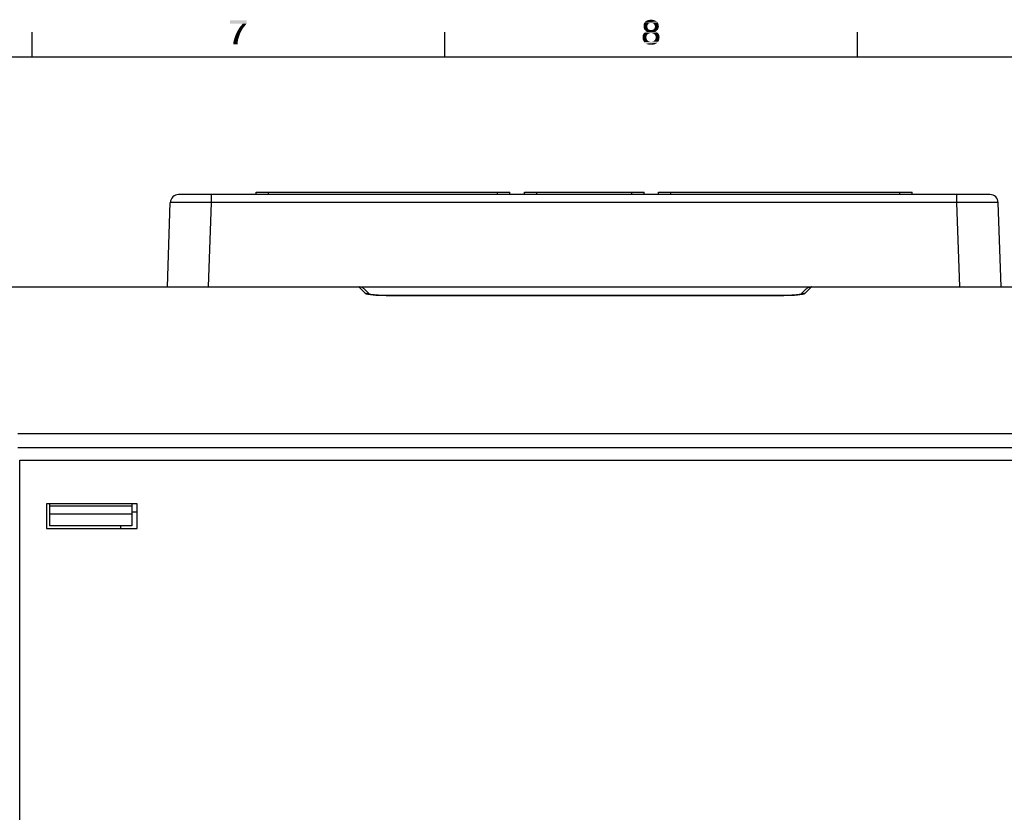
# Model space of a CAD drawing. Units: millimetres. Extents: x 0 to 1189, y 0 to 841.
# Drawn here: x 293 to 412, y 739 to 836 of the extents above; entities that cross this region are included whole.
import ezdxf

# ---------------------------------------------------------------- set-up
doc = ezdxf.new("R2010")
doc.units = ezdxf.units.MM
doc.header["$LTSCALE"] = 65.395
doc.layers.get('0').update_dxf_attribs({"linetype": 'CONTINUOUS'})
for name, color, linetype in [('08_DRAFTS', 7, 'CONTINUOUS'), ('09_ROUNDS', 7, 'CONTINUOUS'), ('AXIS', 7, 'CONTINUOUS')]:
    doc.layers.add(name, color=color, linetype=linetype)

msp = doc.modelspace()

# ---------------------------------------------------------------- linework, layer by layer
at = {"color": 7, "linetype": 'Continuous'}
for p, q in [((294.5, 831), (294.5, 834)), ((344.5, 831), (344.5, 834)), ((394.5, 831), (394.5, 834)), ((10, 831), (1179, 831)), ((296.239, 776.798), (296.239, 773.798)), ((307.239, 776.798), (296.239, 776.798)), ((296.595, 776.798), (296.595, 774.136)), ((306.595, 776.798), (306.595, 774.136)), ((307.239, 773.798), (307.239, 776.798)), ((306.595, 776.536), (296.595, 776.536)), ((306.595, 775.536), (296.595, 775.536)), ((296.239, 773.798), (307.239, 773.798)), ((306.595, 774.136), (296.595, 774.136)), ((305.195, 774.136), (305.195, 773.798))]:
    msp.add_line(p, q, dxfattribs=at)
at = {"color": 2, "linetype": 'Continuous'}
for points in [[(320.479, 835.433), (320.479, 835.03), (318.487, 835.007)], [(320.479, 835.433), (318.487, 835.007), (318.487, 835.433)], [(369.494, 835.119), (368.621, 835.03), (368.711, 835.164)], [(369.494, 835.119), (369.405, 835.097), (368.621, 835.03)], [(370.188, 835.276), (368.711, 835.164), (368.8, 835.276)], [(368.711, 835.164), (370.188, 835.276), (370.278, 835.164)], [(368.711, 835.164), (370.278, 835.164), (369.494, 835.119)], [(370.054, 835.366), (368.8, 835.276), (368.935, 835.366)], [(368.8, 835.276), (370.054, 835.366), (370.188, 835.276)], [(369.897, 835.433), (368.935, 835.366), (369.091, 835.433)], [(368.935, 835.366), (369.897, 835.433), (370.054, 835.366)], [(369.696, 835.478), (369.091, 835.433), (369.293, 835.478)], [(369.091, 835.433), (369.696, 835.478), (369.897, 835.433)], [(369.293, 835.478), (369.494, 835.5), (369.696, 835.478)], [(369.584, 835.097), (369.494, 835.119), (370.278, 835.164)], [(369.674, 835.075), (369.584, 835.097), (370.278, 835.164)], [(369.763, 835.052), (369.674, 835.075), (370.278, 835.164)], [(369.763, 835.052), (370.278, 835.164), (370.368, 835.03)], [(320.009, 835.007), (318.487, 835.007), (320.479, 835.03)], [(319.853, 834.134), (319.226, 833.843), (319.382, 834.134)], [(319.226, 833.843), (319.853, 834.134), (319.696, 833.821)], [(320.032, 834.448), (319.382, 834.134), (319.562, 834.448)], [(319.382, 834.134), (320.032, 834.448), (319.853, 834.134)], [(319.562, 834.448), (319.763, 834.716), (320.256, 834.739)], [(319.562, 834.448), (320.256, 834.739), (320.032, 834.448)], [(320.256, 834.739), (319.763, 834.716), (320.009, 835.007)], [(320.009, 835.007), (320.479, 835.03), (320.256, 834.739)], [(369.159, 834.985), (368.576, 834.873), (368.621, 835.03)], [(369.159, 834.985), (369.114, 834.918), (368.576, 834.873)], [(368.576, 834.873), (369.114, 834.918), (369.069, 834.851)], [(369.069, 834.851), (368.576, 834.694), (368.576, 834.873)], [(369.069, 834.851), (369.047, 834.761), (368.576, 834.694)], [(368.576, 834.694), (369.047, 834.761), (369.047, 834.672)], [(369.047, 834.672), (368.576, 834.582), (368.576, 834.694)], [(368.576, 834.582), (369.047, 834.672), (369.047, 834.56)], [(369.047, 834.56), (368.599, 834.493), (368.576, 834.582)], [(368.599, 834.493), (369.047, 834.56), (369.069, 834.493)], [(369.069, 834.493), (368.621, 834.403), (368.599, 834.493)], [(369.405, 835.097), (369.315, 835.075), (368.621, 835.03)], [(369.315, 835.075), (369.226, 835.052), (368.621, 835.03)], [(368.621, 835.03), (369.226, 835.052), (369.159, 834.985)], [(368.621, 834.403), (369.069, 834.493), (369.114, 834.403)], [(369.114, 834.403), (368.666, 834.313), (368.621, 834.403)], [(369.114, 834.403), (369.159, 834.358), (368.666, 834.313)], [(368.666, 834.313), (369.159, 834.358), (369.226, 834.291)], [(369.226, 834.291), (368.733, 834.246), (368.666, 834.313)], [(370.211, 833.978), (368.688, 833.91), (368.778, 833.978)], [(368.688, 833.91), (370.211, 833.978), (370.3, 833.91)], [(369.226, 834.291), (369.315, 834.269), (368.733, 834.246)], [(368.733, 834.246), (369.315, 834.269), (369.405, 834.246)], [(369.405, 834.246), (368.8, 834.179), (368.733, 834.246)], [(370.099, 834.045), (368.778, 833.978), (368.868, 834.045)], [(368.778, 833.978), (370.099, 834.045), (370.211, 833.978)], [(369.584, 834.246), (370.256, 834.246), (368.8, 834.179)], [(369.494, 834.246), (369.584, 834.246), (368.8, 834.179)], [(369.405, 834.246), (369.494, 834.246), (368.8, 834.179)], [(368.8, 834.179), (370.256, 834.246), (370.188, 834.179)], [(370.188, 834.179), (368.89, 834.134), (368.8, 834.179)], [(369.987, 834.09), (368.868, 834.045), (369.002, 834.09)], [(368.868, 834.045), (369.987, 834.09), (370.099, 834.045)], [(368.89, 834.134), (370.188, 834.179), (370.099, 834.134)], [(370.099, 834.134), (369.002, 834.09), (368.89, 834.134)], [(369.002, 834.09), (370.099, 834.134), (369.987, 834.09)], [(369.584, 834.246), (369.674, 834.269), (370.323, 834.313)], [(369.584, 834.246), (370.323, 834.313), (370.256, 834.246)], [(369.674, 834.269), (369.763, 834.291), (370.323, 834.313)], [(370.368, 835.03), (369.83, 834.985), (369.763, 835.052)], [(370.323, 834.313), (369.763, 834.291), (369.83, 834.358)], [(369.875, 834.918), (369.83, 834.985), (370.368, 835.03)], [(370.368, 834.403), (369.83, 834.358), (369.875, 834.403)], [(369.83, 834.358), (370.368, 834.403), (370.323, 834.313)], [(369.875, 834.918), (370.368, 835.03), (370.412, 834.873)], [(370.412, 834.873), (369.92, 834.851), (369.875, 834.918)], [(370.39, 834.493), (369.875, 834.403), (369.92, 834.493)], [(369.875, 834.403), (370.39, 834.493), (370.368, 834.403)], [(369.942, 834.761), (369.92, 834.851), (370.412, 834.873)], [(369.92, 834.493), (369.942, 834.56), (370.412, 834.582)], [(369.92, 834.493), (370.412, 834.582), (370.39, 834.493)], [(369.942, 834.761), (370.412, 834.873), (370.435, 834.694)], [(370.435, 834.694), (369.965, 834.672), (369.942, 834.761)], [(370.412, 834.582), (369.942, 834.56), (369.965, 834.672)], [(369.965, 834.672), (370.435, 834.694), (370.412, 834.582)], [(318.868, 832.5), (318.89, 832.813), (319.405, 832.836)], [(318.868, 832.5), (319.405, 832.836), (319.382, 832.5)], [(319.405, 832.836), (318.89, 832.813), (318.979, 833.149)], [(319.584, 833.507), (319.472, 833.172), (318.979, 833.149)], [(319.584, 833.507), (318.979, 833.149), (319.091, 833.507)], [(318.979, 833.149), (319.472, 833.172), (319.405, 832.836)], [(319.696, 833.821), (319.091, 833.507), (319.226, 833.843)], [(319.091, 833.507), (319.696, 833.821), (319.584, 833.507)], [(368.957, 833.575), (368.465, 833.485), (368.487, 833.619)], [(368.465, 833.485), (368.957, 833.575), (368.935, 833.485)], [(368.935, 833.485), (368.465, 833.373), (368.465, 833.485)], [(368.465, 833.373), (368.935, 833.485), (368.935, 833.373)], [(368.935, 833.373), (368.465, 833.261), (368.465, 833.373)], [(368.465, 833.261), (368.935, 833.373), (368.935, 833.239)], [(368.935, 833.239), (368.465, 833.172), (368.465, 833.261)], [(368.465, 833.172), (368.935, 833.239), (368.957, 833.149)], [(368.957, 833.149), (368.487, 833.082), (368.465, 833.172)], [(369.091, 833.731), (369.002, 833.664), (368.487, 833.619)], [(369.091, 833.731), (368.487, 833.619), (368.532, 833.731)], [(368.487, 833.619), (369.002, 833.664), (368.957, 833.575)], [(368.487, 833.082), (368.957, 833.149), (369.002, 833.06)], [(369.002, 833.06), (368.532, 832.993), (368.487, 833.082)], [(369.159, 833.799), (368.532, 833.731), (368.599, 833.821)], [(368.532, 833.731), (369.159, 833.799), (369.091, 833.731)], [(368.532, 832.993), (369.002, 833.06), (369.091, 832.97)], [(369.091, 832.97), (368.576, 832.903), (368.532, 832.993)], [(368.576, 832.903), (369.091, 832.97), (369.159, 832.903)], [(369.159, 832.903), (368.621, 832.836), (368.576, 832.903)], [(369.494, 833.888), (368.599, 833.821), (368.688, 833.91)], [(369.494, 833.888), (369.36, 833.866), (368.599, 833.821)], [(369.36, 833.866), (369.271, 833.843), (368.599, 833.821)], [(368.599, 833.821), (369.271, 833.843), (369.159, 833.799)], [(369.159, 832.903), (369.271, 832.858), (368.621, 832.836)], [(368.621, 832.836), (369.271, 832.858), (369.36, 832.836)], [(369.36, 832.836), (368.666, 832.769), (368.621, 832.836)], [(369.606, 832.836), (370.345, 832.836), (368.666, 832.769)], [(369.494, 832.836), (369.606, 832.836), (368.666, 832.769)], [(369.36, 832.836), (369.494, 832.836), (368.666, 832.769)], [(368.666, 832.769), (370.345, 832.836), (370.3, 832.769)], [(370.3, 832.769), (368.733, 832.701), (368.666, 832.769)], [(368.688, 833.91), (370.3, 833.91), (369.494, 833.888)], [(368.733, 832.701), (370.3, 832.769), (370.233, 832.701)], [(369.606, 833.866), (369.494, 833.888), (370.3, 833.91)], [(369.696, 833.843), (369.606, 833.866), (370.3, 833.91)], [(369.606, 832.836), (369.696, 832.858), (370.412, 832.903)], [(369.606, 832.836), (370.412, 832.903), (370.345, 832.836)], [(369.696, 833.843), (370.3, 833.91), (370.368, 833.821)], [(370.368, 833.821), (369.808, 833.799), (369.696, 833.843)], [(370.412, 832.903), (369.696, 832.858), (369.808, 832.903)], [(369.875, 833.731), (369.808, 833.799), (370.368, 833.821)], [(369.808, 832.903), (369.875, 832.97), (370.435, 832.993)], [(369.808, 832.903), (370.435, 832.993), (370.412, 832.903)], [(369.875, 833.731), (370.368, 833.821), (370.435, 833.731)], [(370.435, 833.731), (369.965, 833.664), (369.875, 833.731)], [(370.435, 832.993), (369.875, 832.97), (369.965, 833.06)], [(369.965, 833.664), (370.435, 833.731), (370.479, 833.619)], [(370.479, 833.619), (370.009, 833.575), (369.965, 833.664)], [(370.479, 833.082), (369.965, 833.06), (370.009, 833.149)], [(369.965, 833.06), (370.479, 833.082), (370.435, 832.993)], [(370.032, 833.485), (370.009, 833.575), (370.479, 833.619)], [(370.502, 833.172), (370.009, 833.149), (370.032, 833.239)], [(370.009, 833.149), (370.502, 833.172), (370.479, 833.082)], [(370.032, 833.485), (370.479, 833.619), (370.502, 833.485)], [(370.502, 833.485), (370.054, 833.373), (370.032, 833.485)], [(370.524, 833.373), (370.502, 833.261), (370.032, 833.239)], [(370.524, 833.373), (370.032, 833.239), (370.054, 833.373)], [(370.032, 833.239), (370.502, 833.261), (370.502, 833.172)], [(370.054, 833.373), (370.502, 833.485), (370.524, 833.373)], [(370.233, 832.701), (368.89, 832.59), (368.733, 832.701)], [(368.89, 832.59), (370.233, 832.701), (370.076, 832.59)], [(370.076, 832.59), (369.069, 832.5), (368.89, 832.59)], [(369.069, 832.5), (370.076, 832.59), (369.897, 832.5)], [(369.897, 832.5), (369.271, 832.478), (369.069, 832.5)], [(369.271, 832.478), (369.897, 832.5), (369.696, 832.478)], [(369.696, 832.478), (369.494, 832.455), (369.271, 832.478)]]:
    msp.add_solid(points, dxfattribs=at)
at = {"layer": '08_DRAFTS', "color": 7, "linetype": 'Continuous'}
for p, q in [((307.237, 773.798), (307.237, 776.798)), ((307.237, 775.789), (306.595, 775.783))]:
    msp.add_line(p, q, dxfattribs=at)
at = {"layer": '09_ROUNDS', "color": 7, "linetype": 'Continuous'}
for p, q in [((410.551, 814.298), (312.24, 814.298)), ((316.237, 813.333), (316.237, 814.298)), ((406.553, 813.333), (406.553, 814.298)), ((310.883, 803.098), (311.24, 813.333)), ((315.88, 803.098), (316.237, 813.333)), ((406.553, 813.333), (316.237, 813.333)), ((406.911, 803.098), (406.553, 813.333)), ((411.908, 803.098), (411.55, 813.333)), ((262.495, 803.098), (439.395, 803.098)), ((334.879, 802.293), (334.081, 803.098)), ((388.909, 803.098), (388.112, 802.293)), ((335.41, 802.184), (334.79, 802.803)), ((336.137, 802.107), (386.854, 802.107)), ((337.962, 802.036), (337.962, 802.045)), ((385.151, 802.045), (337.962, 802.045)), ((385.028, 802.036), (337.962, 802.036)), ((385.028, 802.036), (385.028, 802.045)), ((388.2, 802.803), (387.581, 802.184)), ((387.733, 802.187), (387.725, 802.186)), ((292.759, 785.345), (431.931, 785.345)), ((292.759, 783.652), (431.931, 783.652)), ((292.989, 639.598), (292.989, 782.098)), ((292.989, 782.098), (432.075, 782.098))]:
    msp.add_line(p, q, dxfattribs=at)
for points in [[(337.962, 802.045), (337.839, 802.045), (337.699, 802.046), (337.564, 802.048), (337.433, 802.05), (337.307, 802.053), (337.184, 802.056), (337.066, 802.059), (336.952, 802.063), (336.842, 802.067), (336.736, 802.072), (336.633, 802.077), (336.534, 802.082), (336.439, 802.087), (336.347, 802.092), (336.258, 802.098), (336.172, 802.104), (336.089, 802.11), (336.009, 802.117), (335.932, 802.123), (335.86, 802.13), (335.791, 802.136), (335.727, 802.143), (335.667, 802.149), (335.612, 802.156), (335.562, 802.162), (335.517, 802.168), (335.476, 802.174), (335.439, 802.179), (335.406, 802.184), (335.375, 802.189), (335.348, 802.194), (335.324, 802.198), (335.305, 802.202), (335.289, 802.206), (335.278, 802.208), (335.271, 802.21), (335.27, 802.21)], [(387.721, 802.211), (387.722, 802.211), (387.721, 802.211), (387.716, 802.209), (387.706, 802.207), (387.692, 802.204), (387.674, 802.2), (387.652, 802.196), (387.627, 802.191), (387.599, 802.186), (387.567, 802.181), (387.533, 802.176), (387.495, 802.171), (387.453, 802.165), (387.406, 802.159), (387.355, 802.153), (387.299, 802.147), (387.238, 802.14), (387.173, 802.134), (387.104, 802.127), (387.032, 802.121), (386.956, 802.115), (386.876, 802.108), (386.794, 802.102), (386.709, 802.097), (386.621, 802.091), (386.53, 802.086), (386.435, 802.081), (386.337, 802.076), (386.236, 802.071), (386.131, 802.067), (386.023, 802.063), (385.91, 802.059), (385.794, 802.055), (385.673, 802.052), (385.549, 802.05), (385.42, 802.048), (385.288, 802.046), (385.151, 802.045)]]:
    msp.add_lwpolyline(points, dxfattribs=at)
for centre, radius, start, end in [((312.24, 813.298), 1, 90, 178), ((410.551, 813.298), 1, 2, 90), ((334.081, 802.098), 1, 87.99768, 90.00001), ((388.909, 802.098), 1, 89.99999, 92.00244), ((334.893, 801.308), 0.985, 67.34269, 90.82622), ((334.895, 801.315), 0.978, 65.11492, 67.31397), ((388.095, 801.315), 0.978, 112.64037, 114.88105), ((388.098, 801.308), 0.985, 89.17389, 112.61174)]:
    msp.add_arc(centre, radius, start, end, dxfattribs=at)
for points, knots in [([(316.237, 813.333), (315.912, 813.335), (315.275, 813.339), (314.49, 813.343), (313.889, 813.345), (313.47, 813.346), (313.077, 813.347), (312.715, 813.347), (312.387, 813.347), (312.096, 813.347), (311.878, 813.346), (311.724, 813.345), (311.624, 813.344), (311.536, 813.343), (311.459, 813.342), (311.394, 813.34), (311.347, 813.339), (311.315, 813.338), (311.295, 813.338), (311.279, 813.337), (311.265, 813.336), (311.255, 813.336), (311.247, 813.335), (311.243, 813.334), (311.24, 813.334), (311.24, 813.333)], [0, 0, 0, 0, 0.1950632, 0.3826306, 0.4713329, 0.5554964, 0.6343102, 0.7070147, 0.7729098, 0.8313607, 0.8818053, 0.9038707, 0.9237591, 0.941423, 0.95682, 0.9699135, 0.9806726, 0.9851687, 0.9890722, 0.9923811, 0.9950936, 0.9972088, 0.9987266, 0.9996497, 1, 1, 1, 1]), ([(411.55, 813.333), (411.55, 813.334), (411.547, 813.334), (411.544, 813.335), (411.536, 813.336), (411.525, 813.336), (411.512, 813.337), (411.495, 813.338), (411.476, 813.338), (411.444, 813.339), (411.397, 813.34), (411.331, 813.342), (411.254, 813.343), (411.166, 813.344), (411.067, 813.345), (410.913, 813.346), (410.695, 813.347), (410.404, 813.347), (410.075, 813.347), (409.713, 813.347), (409.321, 813.346), (408.901, 813.345), (408.301, 813.343), (407.516, 813.339), (406.878, 813.335), (406.553, 813.333)], [0, 0, 0, 0, 0.0003503, 0.0012733, 0.0027911, 0.0049063, 0.0076188, 0.0109277, 0.0148312, 0.0193272, 0.0300863, 0.0431798, 0.0585767, 0.0762405, 0.0961289, 0.1181942, 0.1686388, 0.2270896, 0.2929846, 0.3656891, 0.4445028, 0.5286663, 0.6173685, 0.8049358, 1, 1, 1, 1]), ([(334.79, 802.803), (334.699, 802.895), (334.486, 803.038), (334.236, 803.093), (334.116, 803.097)], [0, 0, 0, 0, 0.5183695, 1, 1, 1, 1]), ([(388.2, 802.803), (388.292, 802.895), (388.505, 803.038), (388.754, 803.093), (388.875, 803.097)], [0, 0, 0, 0, 0.5183697, 1, 1, 1, 1]), ([(335.266, 802.186), (335.219, 802.193), (335.133, 802.208), (335.02, 802.233), (334.943, 802.257), (334.9, 802.277), (334.884, 802.288), (334.879, 802.293)], [0, 0, 0, 0, 0.3527673, 0.6438258, 0.8620014, 0.9410768, 1, 1, 1, 1]), ([(337.962, 802.036), (337.712, 802.036), (337.219, 802.042), (336.504, 802.07), (335.942, 802.107), (335.536, 802.148), (335.351, 802.173), (335.266, 802.186)], [0, 0, 0, 0, 0.2782926, 0.5467635, 0.7936501, 0.9035781, 1, 1, 1, 1]), ([(387.725, 802.186), (387.64, 802.173), (387.455, 802.148), (387.049, 802.107), (386.487, 802.07), (385.772, 802.042), (385.279, 802.036), (385.028, 802.036)], [0, 0, 0, 0, 0.096395, 0.2063105, 0.4531974, 0.7216848, 1, 1, 1, 1]), ([(388.112, 802.293), (388.106, 802.288), (388.091, 802.277), (388.048, 802.257), (387.974, 802.234), (387.863, 802.209), (387.779, 802.195), (387.733, 802.187)], [0, 0, 0, 0, 0.0592199, 0.1384432, 0.3565849, 0.6474133, 1, 1, 1, 1])]:
    msp.add_open_spline(points, degree=3, knots=knots, dxfattribs=at)
at = {"layer": 'AXIS', "color": 7, "linetype": 'Continuous'}
for p, q in [((321.645, 814.298), (321.645, 814.598)), ((321.645, 814.598), (352.395, 814.598)), ((323.145, 814.298), (323.145, 814.598)), ((350.895, 814.298), (350.895, 814.598)), ((352.395, 814.298), (352.395, 814.598)), ((354.145, 814.298), (354.145, 814.598)), ((354.145, 814.598), (368.645, 814.598)), ((355.645, 814.298), (355.645, 814.598)), ((367.145, 814.298), (367.145, 814.598)), ((368.645, 814.298), (368.645, 814.598)), ((370.395, 814.298), (370.395, 814.598)), ((370.395, 814.598), (401.145, 814.598)), ((371.895, 814.298), (371.895, 814.598)), ((399.645, 814.298), (399.645, 814.598)), ((401.145, 814.298), (401.145, 814.598))]:
    msp.add_line(p, q, dxfattribs=at)

doc.saveas('drawing.dxf')
